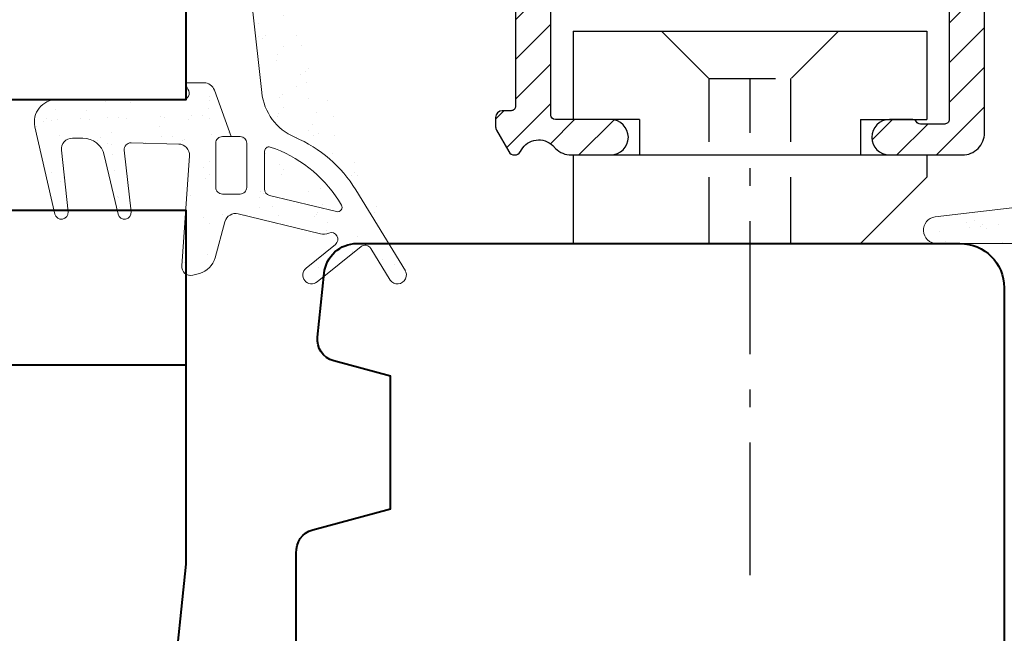
# Model space of a CAD drawing. Units: millimetres. Extents: x 14 to 202, y 2 to 289.
# Drawn here: x 67 to 76, y 55 to 60 of the extents above; entities that cross this region are included whole.
import ezdxf

# ---------------------------------------------------------------- set-up
doc = ezdxf.new("R2010")
doc.units = ezdxf.units.MM
doc.header["$PDMODE"] = 35
for name, pattern in [('TBL1', [0, 0]), ('TBL4', [10, 6, -1.6, 0.8, -1.6, 0]), ('TBL5', [4.6, 3, -1.6, 0])]:
    doc.linetypes.add(name, pattern=pattern)
for name, color, linetype in [('EN_ALU', 142, 'Continuous'), ('EN_ALU_HALTER', 7, 'TBL1'), ('EN_MAß', 14, 'Continuous')]:
    doc.layers.add(name, color=color, linetype=linetype)
for name, color, linetype, lineweight in [('EN_DICHTUNG', 102, 'Continuous', 20), ('EN_HOLZ_GRUND', 7, 'Continuous', 40), ('IN tesnila', 253, 'Continuous', 20)]:
    doc.layers.add(name, color=color, linetype=linetype, lineweight=lineweight)
doc.styles.add('Dim', font='simplex.shx', dxfattribs={"width": 0.65})
doc.dimstyles.new('EN_Bemaßung_02', dxfattribs={"dimtxt": 1.5, "dimasz": 2, "dimexe": 2, "dimexo": 2, "dimgap": 1, "dimtad": 1, "dimdec": 0, "dimdsep": 46, "dimtxsty": 'Dim', "dimcen": 0, "dimdle": 1, "dimclrd": 256, "dimclre": 256, "dimclrt": 142, "dimadec": 1, "dimazin": 0, "dimtfac": 0.7, "dimtdec": 0, "dimtix": 1, "dimtmove": 0, "dimatfit": 3, "dimfxl": 1, "dimtvp": 2, "dimtfill": 1, "dimtolj": 1, "dimtzin": 0, "dimlwd": -1, "dimlwe": -1, "dimarcsym": 0})
pattern_1 = [(37.50000000000001, (-10.55159148099315, -1.586503412208089), (-0.00560010953594416, 0.1712946330652698), [0, -0.135128, 0, -0.15113, 0, -0.1444625]), (7.500000000000001, (-10.55159148099315, -1.586503412208089), (0.157333149098301, 0.250888785198924), [0, -0.07289800000000002, 0, -0.121793, 0, -0.04667250000000001]), (327.5, (-10.66093848099315, -1.586503412208089), (0.2768473295845103, 0.0005030146374909919), [0, -0.04445, 0, -0.16002, 0, -0.208915]), (317.5, (-10.66093848099315, -1.586503412208089), (0.267244758365304, 0.0780252631400257), [0, -0.022225, 0, -0.104902, 0, -0.120015])]

# ---------------------------------------------------------------- blocks, each defined once
blk = doc.blocks.new('HA80 ok FBA 11')
at = {"layer": 'EN_HOLZ_GRUND'}
blk.add_line((59.99999999999909, 11.99800000000364), (5.999999999999091, 11.99800000000364), dxfattribs=at)
for points in [[(5.999999999999081, 33.99800000000364), (58.49999999999909, 33.99800000000364, -0.414213562373095), (59.99999999999909, 32.498), (59.99999999999909, 23.99800000000364), (52.00000000000091, 23.99800000000364)], [(52.00000000000091, 18.99800000000364), (59.99999999999909, 18.99800000000364), (59.99999999999909, 2.999642674370486), (59.405447129745, -2.657150020530997, -0.3838640350354156)]]:
    blk.add_lwpolyline(points, format="xyb", dxfattribs=at)
blk = doc.blocks.new('HA krilo 80')
at = {"layer": 'EN_HOLZ_GRUND'}
blk.add_lwpolyline([(-32.00928404500064, 30.9999618914964), (-32.00928404500064, 39.49996189149186, -0.3620865617933836), (-31.26810309010398, 40.55741360595601), (-27.75046499990185, 41.49996189149277), (-27.75046499990185, 47.50704291731579), (-30.31975690344916, 48.19548260799291, -0.368919477109485), (-31.05545975371388, 49.26593689754935), (-30.7516225712352, 52.15675458639378, -0.3838640350354654), (-29.25983972818358, 53.49996189149277), (-2.009284045000641, 53.49996189149277, -0.414213562373095), (-0.009284045000640617, 51.49996189149277), (-0.009284045000640617, 27.50000000000562)], format="xyb", dxfattribs=at)
blk = doc.blocks.new('alu FL 41-12')
at = {"layer": 'EN_ALU'}
h = blk.add_hatch(dxfattribs=at)
h.set_pattern_fill('ANSI31', color=256, scale=0.4, style=0)
h.set_pattern_definition([(45, (0, 0), (-0.8980256121069152, 0.8980256121069154), [])])
h.paths.add_polyline_path([(11.32799999320116, 6.79999998362382, -1), (9.72799999613665, 6.79999998772837), (9.727999999039756, 9.299999989970274, 0.4142135621579477), (9.527999999419198, 9.499999990202014), (4.727999988673335, 9.499999999302418, 0.4142135628389355), (4.527999988294257, 9.299999999363536), (4.527999987897718, 8.000000015399564, -1), (3.527999987897718, 8.000000015706064), (3.527999987990486, 8.30000001571625, 0.4142135624626252), (3.327999987927913, 8.500000015777005), (0.6280000055913915, 8.500000015777005, 0.4142135621758454), (0.4280000055906639, 8.300000015911792), (0.4279999944093361, -8.300000015911792, 0.4142135626625805), (0.6279999944719092, -8.500000016046215), (3.327999998936437, -8.500000015196747, 0.4142135625909062), (3.5279999988735, -8.300000014983198), (3.527999997483792, -7.000000014541911, -1), (4.527999997532905, -7.000000013453246), (4.527999998975363, -8.300000013869976, 0.4142135620482721), (4.727999998974272, -8.500000013648787), (9.727999999039756, -8.500000013648787, 0.4142135627131102), (9.927999999040484, -8.300000013417048), (9.927999997761734, -7.200000011819611, 0.2679491924469804), (9.827999997550368, -7.026794931173754, -0.2679491924467158), (9.72799999735901, -6.853589850491517), (9.72799999613665, -5.799999995815597, -1), (11.32799999320116, -5.79999999395659), (11.32799999756128, -9.100000012326745, -0.4142135627602271), (10.32799999756128, -10.10000001364824), (0.927999992859557, -10.10000001364824, 0.4142135621758454), (0.4279999928595571, -10.60000001331264), (0.4279999854562702, -21.59155641290909, 0.3152987890641249), (2.665131498151029, -24.78651132587129), (4.456989950035793, -25.43869446637564, 0.5205670505337744), (5.128000021698543, -24.96884815601061), (5.128000021922278, -21.00000006118262, -0.4142135623677257), (6.128000021960477, -20.00000006124083), (8.028000021954657, -20.00000006131359, 0.1316524975803424), (8.128000021949564, -19.97320514207513), (8.774410183490453, -19.60000006136124), (11.02800002197649, -19.60000006136124, -0.414213562384125), (11.32800002197758, -19.90000006137325), (11.32800002191981, -21.40000006133114), (10.32800002188645, -22.40000006136142), (10.12800002189681, -22.40000006136142, -0.4142135623844163), (9.928000021896086, -22.20000006135433), (9.928000021927009, -21.40000006136961, 0.4142135623840834), (9.7280000219281, -21.20000006136252), (9.149539052842673, -21.20000006136252, 0.1316524975705097), (9.049539052853223, -21.22679498059824), (8.403128891290674, -21.60000006132689), (6.928000021885171, -21.6000000612712, 0.4142135623678089), (6.728000021877167, -21.80000006126011), (6.728000021646156, -25.91517076502623, 0.3152987888945307), (7.056989949983406, -26.38501707544856), (9.25698995024607, -27.18575159092961, 0.5205670505517004), (9.928000021908819, -26.7159052805373), (9.928000021908819, -26.00000006136179, -0.4142135623728035), (10.12800002190773, -25.80000006136197), (10.32800002190992, -25.80000006136197), (11.32800002187753, -26.80000006130795), (11.32800002187753, -27.50000000385626, -0.520567050551699), (9.314969775069702, -28.90953895731673), (2.117899268828412, -26.29001951912869, -0.3152987890641251), (-1.172000014544094, -21.59155641183133), (-1.171999992456105, 11.19999999528773, -0.4142135622299964), (-0.3719999924550139, 11.99999999489683), (0.2280000079473466, 11.99999999489683, -0.4142135625703448), (0.4280000079498932, 11.79999999476149), (0.4280000069385351, 10.30000001591088, 0.4142135625703447), (0.6280000069374436, 10.10000001577737), (2.925986795368888, 10.10000001577737, 0.3657618141747176), (3.123164048672268, 10.26651672472781, -0.3658009448653137), (4.109188367128016, 11.09910025995759), (4.72799999170831, 11.09999999930278), (9.127999999759712, 11.0999999909609, 0.4142135628299866), (9.32800000013879, 11.29999999089341), (9.328000000273395, 11.69999999499851, -0.4142135622747407), (9.628000000274486, 11.99999999489683), (10.14136473170698, 11.99999999489683), (11.17800000027376, 11.40149834353633, -0.577350269189406), (11.17800000027376, 10.88188310126588), (11.09376368629194, 10.83324924271437, 0.4931454260310964), (10.90736758322521, 9.417430276240339), (11.03510678146006, 9.289691078006399, -0.1989123684108481), (11.32800000027339, 8.582584292852516)])
at = {"layer": 'EN_ALU', "ltscale": 10}
blk.add_lwpolyline([(4.109188367128016, 11.09910025995759), (4.727999991707409, 11.09999999930278), (9.127999999759712, 11.0999999909609, 0.4142135628299866), (9.32800000013879, 11.29999999089341), (9.328000000273395, 11.69999999499851, -0.4142135622747407), (9.628000000274486, 11.99999999489683), (10.06097997397331, 11.99999999489683, -0.131652497587294), (10.21097997397476, 11.95980761603369), (11.17800000027376, 11.40149834353633, -0.5773502691894059), (11.17800000027376, 10.88188310126588), (11.09376368629194, 10.83324924271437, 0.4931454260310964), (10.90736758322521, 9.417430276240339), (11.03510678146006, 9.289691078006399, -0.1989123684108481), (11.32800000027339, 8.582584292852516), (11.32799999320116, 6.79999998362382, -0.9999999985968911), (9.72799999613665, 6.79999998772837), (9.727999999039756, 9.299999989970274, 0.4142135621579476), (9.527999999419198, 9.499999990202014), (4.727999988673335, 9.499999999302418, 0.4142135628389355), (4.527999988294257, 9.299999999363536), (4.527999987897718, 8.000000015399564, -0.9999999999999999), (3.527999987897718, 8.000000015706064), (3.527999987990486, 8.30000001571625, 0.4142135624626253), (3.327999987927913, 8.500000015777005), (0.6280000055913915, 8.500000015777005, 0.4142135621758454), (0.4280000055906639, 8.300000015911792), (0.4279999944093361, -8.300000015911792, 0.4142135626625804), (0.6279999944719092, -8.500000016046215), (3.327999998936437, -8.500000015196747, 0.4142135625909062), (3.5279999988735, -8.300000014983198), (3.527999997483792, -7.000000014541911, -0.9999999999793941), (4.527999997532905, -7.000000013453246), (4.527999998975363, -8.300000013869976, 0.414213562048272), (4.727999998974272, -8.500000013648787), (9.727999999039756, -8.500000013648787, 0.4142135627131103), (9.927999999040484, -8.300000013417048), (9.927999997761734, -7.200000011819611, 0.2679491924469804), (9.827999997550368, -7.026794931173754, -0.2679491924467157), (9.72799999735901, -6.853589850491517), (9.72799999613665, -5.799999995815597, -0.9999999999999999), (11.32799999320116, -5.79999999395659), (11.32799999756128, -9.100000012326745, -0.4142135627602271), (10.32799999756128, -10.10000001364824), (0.927999992859557, -10.10000001364824, 0.4142135621758454), (0.4279999928595571, -10.60000001331264), (0.4279999854562702, -21.59155641290909, 0.3152987890641249), (2.665131498151029, -24.78651132587129), (4.456989950035793, -25.43869446637564, 0.5205670505337741), (5.128000021698543, -24.96884815601061), (5.128000021922278, -21.00000006118262, -0.4142135623677257), (6.128000021960477, -20.00000006124083), (8.028000021954657, -20.00000006131359, 0.1316524975803424), (8.128000021949564, -19.97320514207513), (8.728000021979032, -19.62679498059879, -0.1316524975707272), (8.828000021968482, -19.60000006136124), (11.02800002197649, -19.60000006136124, -0.414213562384125), (11.32800002197758, -19.90000006137325), (11.32800002192301, -21.31715734885893, -0.1989123673697462), (11.2694213781607, -21.45857870509008), (10.38657866564893, -22.34142141759912, -0.1989123673795952), (10.24515730941232, -22.40000006136142), (10.12800002189681, -22.40000006136142, -0.4142135623844164), (9.928000021896086, -22.20000006135433), (9.928000021927009, -21.40000006136961, 0.4142135623840834), (9.7280000219281, -21.20000006136252), (9.149539052842673, -21.20000006136252, 0.1316524975705097), (9.049539052853223, -21.22679498059824), (8.449539052803747, -21.57320514208823, -0.1316524975803406), (8.349539052807021, -21.60000006132486), (6.928000021885171, -21.6000000612712, 0.4142135623678089), (6.728000021877167, -21.80000006126011), (6.728000021646156, -25.91517076502623, 0.3152987888945306), (7.056989949983406, -26.38501707544856), (9.25698995024607, -27.18575159092961, 0.5205670505517004), (9.928000021908819, -26.7159052805373), (9.928000021908819, -26.00000006136179, -0.4142135623728035), (10.12800002190773, -25.80000006136197), (10.24515730943779, -25.80000006136197, -0.1989123673770556), (10.38657866567258, -25.85857870512336), (11.26942137811341, -26.7414214175451, -0.1989123673824185), (11.32800002187753, -26.88284277378443), (11.32800002187753, -27.50000000385626, -0.520567050551699), (9.314969775069702, -28.90953895731673), (2.117899268828412, -26.29001951912869, -0.3152987890641251), (-1.172000014544094, -21.59155641183133), (-1.171999992456105, 11.19999999528773, -0.4142135622299964), (-0.3719999924550139, 11.99999999489683), (0.2280000079473466, 11.99999999489683, -0.4142135625703447), (0.4280000079498932, 11.79999999476149), (0.4280000069385351, 10.30000001591088, 0.4142135625703447), (0.6280000069374436, 10.10000001577737), (2.925986795368888, 10.10000001577737, 0.3657618141747176), (3.123164048672268, 10.26651672472781, -0.3658009448653137)], format="xyb", close=True, dxfattribs=at)
blk = doc.blocks.new('SD_11115A ssss')
at = {"layer": 'EN_DICHTUNG'}
h = blk.add_hatch(dxfattribs=at)
h.set_pattern_fill('AR-SAND', color=256, scale=0.003500000000000001, style=0)
h.set_pattern_definition(pattern_1)
edge = h.paths.add_edge_path(flags=17)
edge.add_arc((-1.139603295555254, -0.04630483228022653), 0.04969670444485939, -0.000951833687679482, 179.9999999998533, ccw=False)
edge.add_arc((9998.910092130911, -0.2124319863024006), 10000.00000010192, 179.9990481662514, 180.0009518332153)
edge.add_arc((-1.139603295556057, -0.3785590472586197), 0.04969670444412061, 268.0437517948317, 360.000951833487, ccw=False)
edge.add_arc((-1.140617032323377, -0.4082384440283068), 0.01999999999992334, 210.0006871827698, 268.04375179534105, ccw=False)
edge.add_line((-1.157937420461728, -0.4182386517628277), (-1.186620388138651, -0.3685596704531111))
edge.add_arc((-1.16930000000017, -0.3585594627187735), 0.01999999999993869, 179.9999999999511, 210.0006871821427, ccw=False)
edge.add_line((-1.189300000000109, -0.3585594627187557), (-1.189300000000109, -0.04630483228009968))
h = blk.add_hatch(dxfattribs=at)
h.set_pattern_fill('AR-SAND', color=256, scale=0.003500000000000001, style=0)
h.set_pattern_definition(pattern_1)
edge = h.paths.add_edge_path(flags=16)
edge.add_arc((0.4867068632668179, 0.6857159974791621), 0.02000000000001392, 346.3353565165145, 481.1467677619934)
edge.add_arc((0.7800158492699154, 0.1853442785899976), 0.599999999999908, 120.4036945372416, 158.5569527808876)
edge.add_line((0.2215469999999939, 0.4046899974791934), (0.2142869764701416, 0.3814476813634549))
edge.add_arc((0.2333773242273409, 0.375484576257184), 0.01999999999998581, 162.6531628769046, 269.9999999999122)
edge.add_line((0.2333773242273125, 0.3554845762571969), (0.4034232870736375, 0.3554845762571969))
edge.add_arc((0.403423287073629, 0.3854845762571234), 0.02999999999992653, 270.0000000000131, 346.3353565165894)
edge.add_line((0.4325741396204492, 0.3783974191550566), (0.5061407649647506, 0.6809912260777434))
edge = h.paths.add_edge_path(flags=16)
edge.add_arc((0.1967129848565321, 0.2450306294678871), 0.03000000000010843, 89.99999999999858, 180.0000000000013, ccw=False)
edge.add_line((0.1967129848565321, 0.2750306294679948), (0.3967129848565321, 0.2750306294679948))
edge.add_arc((0.3967129848564852, 0.2450306294679333), 0.03000000000006224, 359.9999999999104, 449.9999999999159, ccw=False)
edge.add_line((0.4267129848565503, 0.2450306294678853), (0.4267129848565503, 0.1650306294679581))
edge.add_arc((0.3967129848565349, 0.1650306294679563), 0.03000000000001606, 269.9999999999959, 360.0000000000041, ccw=False)
edge.add_line((0.3967129848565349, 0.135030629467941), (0.1967129848565349, 0.135030629467941))
edge.add_arc((0.1967129848564824, 0.1650306294680007), 0.03000000000006083, 180.0000000000814, 270.0000000000923, ccw=False)
edge.add_line((0.1667129848564244, 0.1650306294679581), (0.1667129848564244, 0.2450306294678853))
edge = h.paths.add_edge_path()
edge.add_arc((0.7927581892097635, 0.9566547737350103), 0.04000000000000787, -55.41849013336167, 124.5815098666346, ccw=False)
edge.add_line((0.8154613123337953, 0.923721990669868), (0.6722178610197119, 0.8359425306782338))
edge.add_arc((0.6878927868211449, 0.8103633066649852), 0.03000000000000664, 121.4999302483186, 218.7873134306076)
edge.add_line((0.6645084861226493, 0.7915703696714559), (0.8239166017819841, 0.593216737578689))
edge.add_arc((0.7927375341840062, 0.5681594882538615), 0.04000000000007603, 218.873327633393, 398.787313430754, ccw=False)
edge.add_line((0.7615961184263895, 0.5430554601982408), (0.6545293172185509, 0.6758712681958173))
edge.add_arc((0.6311732554005403, 0.6570432471540194), 0.02999999999994845, 398.8733276337656, 562.7507167106949)
edge.add_arc((0.5481756033184126, 0.6222382223893345), 0.06000000000014119, 346.3353565167178, 382.7507167108868, ccw=False)
edge.add_line((0.6064773084123587, 0.6080639081852613), (0.5161624242397737, 0.2365812624114486))
edge.add_arc((0.5647471784846658, 0.2247693339080531), 0.0500000000000563, 166.335356516699, 254.7567344987843)
edge.add_line((0.5516012878679959, 0.1765284222261588), (0.7148830209018143, 0.1320333302524095))
edge.add_arc((0.6885912396683693, 0.03555150688873321), 0.1000000000000354, 375.00000000003917, 434.75673449870476, ccw=False)
edge.add_line((0.7851838222972987, 0.06143341139905945), (0.7932282493987117, 0.03141120073888717))
edge.add_arc((0.7545912163473147, 0.02105843893465542), 0.03999999999986818, 264.72937757672145, 375.0000000002463, ccw=False)
edge.add_line((0.7509168150679031, -0.01877243822399277), (0.2539440958463089, 0.0159685928367374))
edge.add_arc((0.2504573395148029, -0.03390968430154506), 0.04999999999998594, 446.0012260852998, 538.5865903507992)
edge.add_line((0.2004725523031823, -0.03267637679417701), (0.1951612715169915, -0.2479375653854617))
edge.add_arc((0.225153666575288, -0.2486130197978887), 0.02999999999993978, 178.7098680799924, 276.3622351920672)
edge.add_line((0.2284780834400237, -0.2784282550393872), (0.5068755831350075, -0.2478146045568682))
edge.add_arc((0.5101999999998483, -0.2776298397983726), 0.02999999999995823, -76.65651302639759, 96.36223519227298, ccw=False)
edge.add_line((0.517123649141908, -0.3068199594033899), (0.2509341185542183, -0.3690488071795585))
edge.add_arc((0.2736979999999249, -0.4664233711145943), 0.1000000000000634, 103.1580986311896, 180.0000000000053)
edge.add_line((0.1736979999998596, -0.4664233711146032), (0.1736979999998596, -0.5127913870146464))
edge.add_arc((0.2236979999999136, -0.5127913870146056), 0.05000000000005476, 180.0000000000464, 276.0530129387983)
edge.add_line((0.2289704300051056, -0.562512624749058), (0.5070027740411064, -0.5330301311529065))
edge.add_arc((0.5102027404167444, -0.5628589798600782), 0.03000000000000887, -77.16052146057768, 96.12313428000402, ccw=False)
edge.add_line((0.5168693509953144, -0.5921088739350008), (0.1225296397010268, -0.6824444298592308))
edge.add_arc((0.1001999999999157, -0.5849693705321662), 0.09999999999998077, 179.9999999999804, 282.90272037953326, ccw=False)
edge.add_line((0.000199999999935585, -0.5849693705321325), (0.0001999999998444579, -0.01496937053215053))
edge.add_arc((-0.02980000000057714, -0.01496937053185687), 0.03000000000041783, 359.9999999994395, 485.696700339504)
edge.add_arc((-0.07647955540507212, 0.0500000000000661), 0.05000000000005474, 270.0000000000982, 305.6967003401518, ccw=False)
edge.add_line((-0.07647955540498685, 1.210143096841421e-14), (-0.5398000000001246, 1.210143096841421e-14))
edge.add_arc((-0.5398000000001275, 0.01999999999999214), 0.0199999999999811, 179.999999999998, 270.00000000000205, ccw=False)
edge.add_line((-0.5598000000001022, 0.01999999999999391), (-0.5598000000001022, 0.0550000000000303))
edge.add_arc((-0.5798000000000414, 0.05500000000007577), 0.01999999999993562, 359.9999999998677, 449.9999999998718)
edge.add_line((-0.5797999999999917, 0.07500000000001139), (-1.009800000000101, 0.07500000000001139))
edge.add_line((-1.009800000000105, 0.07500000000001139), (-1.009800000000287, -0.5579035949983222))
edge.add_arc((7.707770426720501, -5.457287826818337), 9.999999999792173, 150.6634656090719, 150.8372314752677)
edge.add_arc((-1.068280617862079, -0.5599999999999351), 0.05000000000000109, 232.75342096075872, 330.83723147530543, ccw=False)
edge.add_line((-1.098542940864554, -0.5998019070710029), (-1.363583037284407, -0.3982857085597856))
edge.add_arc((-1.339800000000125, -0.3799999999999993), 0.02999999999998497, 74.48672408403309, 217.5550654583848, ccw=False)
edge.add_line((-1.331776150493646, -0.3510929448214369), (-1.300801922473441, -0.3592688468333904))
edge.add_arc((-1.294800000000158, -0.3349999999999372), 0.02500000000001701, 256.1089209575215, 359.9999999997997)
edge.add_line((-1.269800000000139, -0.3350000000000243), (-1.269800000000139, -0.04999999999998789))
edge.add_arc((-1.319800000000136, -0.04999999999998506), 0.04999999999999716, 359.9999999999968, 450.0000000000032)
edge.add_line((-1.319800000000143, 1.210143096841421e-14), (-1.59980000000007, 1.210143096841421e-14))
edge.add_arc((-1.599800000000123, -0.02000000000001056), 0.0200000000000216, 449.9999999998535, 539.999999999886)
edge.add_line((-1.61980000000014, -0.01999999999996971), (-1.61980000000014, -0.03464466094063636))
edge.add_arc((-1.669800000000194, -0.03464466094053653), 0.05000000000005259, 314.99999999988717, 359.9999999998844, ccw=False)
edge.add_line((-1.6344446609409, -0.06999999999997042), (-1.687122330470467, -0.122677669529628))
edge.add_arc((-1.704800000000162, -0.1049999999999723), 0.02500000000001628, 180.0000000000765, 315.00000000006685, ccw=False)
edge.add_line((-1.729800000000175, -0.1050000000000061), (-1.729800000000175, -0.02415830440439704))
edge.add_arc((-1.52980000000008, -0.02415830440443256), 0.2000000000000973, 98.99999999998943, 179.9999999999898, ccw=False)
edge.add_line((-1.561086893008103, 0.173379363714696), (-0.03243756226149075, 0.3427261524108989))
edge.add_arc((-0.05996465545502616, 0.5912060492642986), 0.2499999999999235, 276.3215628203054, 336.7795939623724)
edge.add_arc((0.7211810754636616, 0.2560771978237387), 0.6000000000002887, 121.4999302482814, 156.7795939623529, ccw=False)
edge.add_line((0.4076825594352016, 0.7676616780890196), (0.7736615101965838, 0.9919332547052488))
edge.add_line((-1.299800000000069, 0.06339187216455111), (-1.009800000000105, 0.06339187216455111))
edge.add_arc((-1.299800000000069, 0.01339187216464099), 0.05, 90.00000000000001, 180)
edge.add_line((-1.349800000000066, 1.210143096841421e-14), (-1.349800000000066, 0.01339187216464171))
edge.add_line((-0.07647955540498685, 1.210143096841421e-14), (-0.07647955540498685, 0.08150540670668607))
edge.add_arc((-0.02647955540507496, 0.08150540670671236), 0.0499999999999127, 110.00000000003041, 180.0000000000309, ccw=False)
edge.add_line((-0.0435805625713499, 0.1284900377459174), (0.166712984856423, 0.2050306294679224))
for points in [[(0.7700550660857317, 0.9895875568001543, -0.9999999999999678), (0.8154613123337953, 0.923721990669868), (0.6722178610197105, 0.8359425306782328, 0.4519764041675201), (0.6645084861226493, 0.7915703696714559), (0.8239166017819883, 0.5932167375786893, -0.9992496660511552), (0.7615961184263895, 0.5430554601982408), (0.6545293172185467, 0.675871268195818, 0.8683479122075066), (0.6035073713732189, 0.6454415722325507, -0.1602427904995341), (0.6064773084123587, 0.6080639081852613), (0.5161624242397735, 0.2365812624114479, 0.4061665557319147), (0.5516012878679959, 0.1765284222261588), (0.7148830209018158, 0.1320333302524098, -0.26681186109456), (0.7851838222972987, 0.06143341139905945), (0.7932282493987088, 0.03141120073888681, -0.5220687760294487), (0.7509168150679031, -0.01877243822399277), (0.2539440958463075, 0.01596859283673668, 0.4274924286772779), (0.2004725523031823, -0.03267637679417701), (0.1951612715169944, -0.2479375653854617, 0.4538956589766247), (0.2284780834400237, -0.2784282550393872), (0.506875583135006, -0.2478146045568671, -0.9408602744258564), (0.517123649141908, -0.3068199594033899), (0.2509341185542127, -0.3690488071795585, 0.3484418577841359), (0.1736979999998596, -0.4664233711146032), (0.1736979999998596, -0.5127913870146464, 0.4455058792078414), (0.2289704300051056, -0.562512624749058), (0.5070027740411049, -0.5330301311529059, -0.9430417281822014), (0.5168693509953144, -0.5921088739350008), (0.1225296397010283, -0.6824444298592315, -0.4818196323675542), (0.000199999999935585, -0.5849693705321325), (0.0001999999998432145, -0.01496937053214997, 0.6109819002997045), (-0.04730483327723078, 0.009394143417933543, -0.157028131216416), (-0.07647955540498685, 1.210143096841421e-14), (-0.5398000000001204, 1.210143096841421e-14, -0.4142135623731159)], [(-1.561086893008103, 0.173379363714696), (-0.0324375622614923, 0.3427261524108985, 0.2700923694100895), (0.1697840889327225, 0.4926387400171844, -0.1551641272097041), (0.4076825594352016, 0.7676616780890196), (0.7736615101965825, 0.9919332547052481)], [(-0.07647955540498685, 1.210143096841421e-14), (-0.07647955540498685, 0.08150540670668571, -0.3152987888789858), (-0.0435805625713499, 0.1284900377459174), (-0.0435805625713499, 0.1284900377459174), (0.1667129848564244, 0.2050306294679217)]]:
    blk.add_lwpolyline(points, format="xyb", dxfattribs=at)
for points in [[(0.5061407649647478, 0.6809912260777434, 0.6669890356550141), (0.4763622215478591, 0.7028329010457238, 0.1680301277595815), (0.2215469999999939, 0.4046899974791934), (0.2142869764701416, 0.3814476813634539, 0.5059407885674316), (0.2333773242273125, 0.3554845762571969), (0.4034232870736361, 0.3554845762571969, 0.3459651957468397), (0.4325741396204492, 0.3783974191550566)], [(0.1667129848564244, 0.2450306294678853), (0.1667129848564244, 0.2450306294678853, -0.4142135623731091), (0.1967129848565321, 0.2750306294679948), (0.3967129848565349, 0.2750306294679948), (0.3967129848565349, 0.2750306294679948, -0.4142135623731229), (0.4267129848565503, 0.2450306294678853), (0.4267129848565503, 0.1650306294679581), (0.4267129848565503, 0.1650306294679581, -0.4142135623731365), (0.3967129848565349, 0.135030629467941), (0.3967129848565349, 0.135030629467941), (0.1967129848565321, 0.135030629467941), (0.1967129848565321, 0.135030629467941, -0.4142135623731506), (0.1667129848564244, 0.1650306294679581), (0.1667129848564244, 0.1650306294679581)]]:
    blk.add_lwpolyline(points, format="xyb", close=True, dxfattribs=at)
blk = doc.blocks.new('FLGEL-125', base_point=(87.46128399999999, 225.51029))
at = {"layer": 'EN_ALU_HALTER', "linetype": 'TBL1'}
for p, q in [((91.25461473456718, 204.3552468499125), (91.25461473456718, 220.3552468499125)), ((91.25461473456718, 220.3552468499125), (95.25461473456718, 220.3552468499125)), ((95.25461473456718, 217.3552468499125), (95.25461473456718, 220.3552468499125)), ((96.85461473456718, 204.3552468499124), (96.85461473456718, 220.3552468499125)), ((96.85461473456718, 220.3552468499125), (97.85461473456718, 220.3552468499125)), ((100.8546147345672, 217.3552468499125), (97.85461473456718, 220.3552468499125)), ((95.25461473456718, 217.3552468499125), (96.85461473456718, 217.3552468499125)), ((100.8546147345672, 204.3552468499124), (100.8546147345672, 217.3552468499125)), ((95.25461473456718, 207.3552468499125), (96.85461473456718, 207.3552468499125)), ((95.25461473456718, 207.3552468499125), (95.25461473456718, 204.3552468499124)), ((91.25461473456718, 204.3552468499125), (95.25461473456718, 204.3552468499124)), ((96.85461473456718, 204.3552468499124), (100.8546147345672, 204.3552468499124))]:
    blk.add_line(p, q, dxfattribs=at)
at = {"layer": 'EN_ALU_HALTER', "linetype": 'TBL5'}
for p, q in [((91.25461473456718, 216.3552468499124), (93.40461473456718, 214.2052468499124)), ((93.40461473456718, 210.5052468499124), (93.40461473456718, 214.2052468499124)), ((100.8546147345672, 214.2052468499124), (93.40461473456718, 214.2052468499124)), ((91.25461473456718, 208.3552468499125), (93.40461473456718, 210.5052468499124)), ((100.8546147345672, 210.5052468499124), (93.40461473456718, 210.5052468499124))]:
    blk.add_line(p, q, dxfattribs=at)
at = {"layer": 'EN_ALU_HALTER', "linetype": 'TBL4'}
blk.add_line((115.8546147345672, 212.3552468499125), (93.40461473456718, 212.3552468499125), dxfattribs=at)
blk = doc.blocks.new('11101')
at = {"layer": 'EN_DICHTUNG'}
h = blk.add_hatch(dxfattribs=at)
h.set_pattern_fill('AR-SAND', color=256, scale=0.1, style=0)
h.set_pattern_definition([(37.50000000000001, (-115.8281245453157, -206.0612512500894), (-0.006299335810960816, 0.1926823769013159), [0, -0.152, 0, -0.17, 0, -0.1625]), (7.499999999999999, (-115.8281245453157, -206.0612512500894), (0.1769776705267727, 0.282214606522974), [0, -0.082, 0, -0.137, 0, -0.0525]), (327.5, (-115.9511245453157, -206.0612512500894), (0.3114141861751495, 0.0005659053536964499), [0, -0.05, 0, -0.18, 0, -0.235]), (317.5, (-115.9511245453157, -206.0612512500894), (0.3006126604572293, 0.08776755649342492), [0, -0.025, 0, -0.118, 0, -0.135])])
edge = h.paths.add_edge_path()
edge.add_arc((0.9000443586767233, 0.5844890285672477), 0.02999999951720043, 275.0000001601203, 360)
edge.add_arc((0.9000443586767233, 0.5844890285672477), 0.02999999938388385, 6.147213243933343e-07, 44.99999882331023)
edge.add_line((0.9212575621123023, 0.6057022320028409), (0.7619682402309707, 0.7649915538842151))
edge.add_arc((0.6700443586767051, 0.6730676723299496), 0.1300000036127946, 44.99999840769943, 89.99999468734802)
edge.add_arc((0.6700443586767051, 0.6730676723299496), 0.1299999991815582, 90, 134.9999996392746)
edge.add_line((0.5781204771224537, 0.7649915538842151), (0.4188311552411221, 0.6057022320028409))
edge.add_arc((0.4400443586767153, 0.5844890285672477), 0.02999999983906722, 135.0000003073598, 179.9999969264097)
edge.add_arc((0.4400443586767153, 0.5844890285672477), 0.0300000003169771, 180.0000001067445, 265.0000000000032)
edge.add_line((0.4374296863942817, 0.5546031876245081), (0.4900443586767125, 0.5500000002646743))
edge.add_line((0.4900443586767125, 0.5500000002646743), (0.4900443586767125, 0.4300000002646698))
edge.add_arc((0.4600443586767113, 0.4300000002646698), 0.02999999977240577, -90, 0, ccw=False)
edge.add_line((0.4600443586767113, 0.4000000002646686), (0.2657282574079574, 0.4000000002646686))
edge.add_line((0.2657282574079574, 0.4000000002646686), (-0.1519839699387404, 0.2178322918167055))
edge.add_arc((-0.1919587423405602, 0.3094948118094294), 0.09999999999999853, 276.69358989961245, 293.5624084374432, ccw=False)
edge.add_line((-0.1803027800343955, 0.2101764421957739), (-0.9521649399326009, 0.1195910220328642))
edge.add_arc((-0.9451713625488765, 0.06000000026466523), 0.05999999999999989, 96.69358989961246, 270)
edge.add_line((-0.9451713625488765, 2.646629582159221e-10), (-5.982769835100044e-12, 2.646629582159221e-10))
edge.add_arc((-2.432457593215531e-05, 0.05007512823738125), 0.05007513414535374, 270.0278320890838, 360.6056193493513)
edge.add_arc((0.1000443586767261, 0.05000000026467433), 0.05, 0, 179.307374696281, ccw=False)
edge.add_arc((0.2000443586767204, 0.05000000026467433), 0.05, 180, 360)
edge.add_arc((0.300044358676729, 0.05000000026467433), 0.04999999962747097, 0, 180, ccw=False)
edge.add_arc((0.4000443586767233, 0.05000000026467433), 0.05, 180, 360)
edge.add_arc((0.5000443586767176, 0.05000000026467433), 0.04999999973658192, 90, 180, ccw=False)
edge.add_arc((0.5000443586767176, 0.05000000026467433), 0.05, 0, 90, ccw=False)
edge.add_arc((0.6000443586767261, 0.05000000026467433), 0.05, 180, 270)
edge.add_arc((0.6000443586767261, 0.05000000026467433), 0.05, 270, 360)
edge.add_arc((0.7000443586767204, 0.05000000026467433), 0.05, 90, 180, ccw=False)
edge.add_arc((0.7000443586767204, 0.05000000026467433), 0.05, 0, 90, ccw=False)
edge.add_arc((0.800044358676729, 0.05000000026467433), 0.05, 180, 270)
edge.add_arc((0.800044358676729, 0.05000000026467433), 0.05, 270, 360)
edge.add_line((0.8500443586767261, 0.05000000026467433), (0.8500443586767261, 0.5500000002646743))
edge.add_line((0.8500443586767261, 0.5500000002646743), (0.9026590309591427, 0.5546031876245081))
edge = h.paths.add_edge_path(flags=16)
edge.add_arc((0.5350443586767142, 0.5478012331243747), 0.03500000025555323, 0, 60.00000036231301)
edge.add_arc((0.5700443586767108, 0.6084230113892772), 0.0350000003833344, 135.0000023419453, 240.0000023419438, ccw=False)
edge.add_line((0.5452956213351854, 0.6331717487308026), (0.6276179518055187, 0.715494079201136))
edge.add_arc((0.6700443586767051, 0.6730676723299496), 0.05999999967813494, 90, 134.9999996926517, ccw=False)
edge.add_arc((0.6700443586767051, 0.6730676723299496), 0.06000000045518403, 44.999999565332075, 90.0000162900011, ccw=False)
edge.add_line((0.7124707655479199, 0.715494079201136), (0.7947930960182532, 0.6331717487308026))
edge.add_arc((0.7700443586766994, 0.6084230113892772), 0.03500000012777706, -59.99999921934909, 44.99999921935728, ccw=False)
edge.add_arc((0.8050443586767244, 0.5478012331243747), 0.03499999974444799, 120.000000724605, 179.9999992754076)
edge.add_line((0.7700443586766994, 0.5478012331243747), (0.7700443586766994, 0.4300000002646698))
edge.add_arc((0.7400443586767125, 0.4300000002646698), 0.02999999977240577, -90, 0, ccw=False)
edge.add_line((0.7400443586767125, 0.4000000002646686), (0.6000443586767261, 0.4000000002646686))
edge.add_arc((0.6000443586767261, 0.4300000002646698), 0.03000000000000114, 180, 270, ccw=False)
edge.add_line((0.5700443586767108, 0.4300000002646698), (0.5700443586767108, 0.5478012331243747))
at = {"layer": 'EN_DICHTUNG', "linetype": 'TBL1'}
for p, q in [((0.4188311552411221, 0.6057022320028409), (0.5781204771224537, 0.7649915538842151)), ((0.7619682402309707, 0.7649915538842151), (0.9212575621123023, 0.6057022320028409)), ((0.5452956213351854, 0.6331717487308026), (0.6276179518055187, 0.715494079201136)), ((0.7124707655479199, 0.715494079201136), (0.7947930960182532, 0.6331717487308026)), ((0.4900443586767125, 0.5500000002646743), (0.4374296863942817, 0.5546031876245081)), ((0.4900443586767125, 0.4300000002646698), (0.4900443586767125, 0.5500000002646743)), ((0.7700443586766994, 0.5478012331243747), (0.7700443586766994, 0.4300000002646698)), ((0.9026590309591427, 0.5546031876245081), (0.8500443586767261, 0.5500000002646743)), ((0.8500443586767261, 0.05000000026467433), (0.8500443586767261, 0.5500000002646743))]:
    blk.add_line(p, q, dxfattribs=at)
for points in [[(0.7400443586767125, 0.4000000002646686), (0.6000443586767261, 0.4000000002646686, -0.414213562373095), (0.570044358676725, 0.4300000002646698), (0.5700443586767108, 0.5478012331243747)], [(-5.982769835100044e-12, 2.646629582159221e-10), (-0.9451713625488765, 2.646629582159221e-10, -0.943229326938867), (-0.9521649399325867, 0.1195910220328642), (-0.1803027800343955, 0.2101764421957739, 0.07373731310126315), (-0.1519839699387262, 0.2178322918166771), (0.2657282574079574, 0.4000000002646686), (0.4600443586767113, 0.4000000002646686)]]:
    blk.add_lwpolyline(points, format="xyb", dxfattribs=at)
for centre, radius, start, end in [((0.6700443586767051, 0.6730676723299496), 0.1299999991815582, 90, 134.9999996392746), ((0.6700443586767051, 0.6730676723299496), 0.1300000036127946, 44.99999840769885, 89.99999468734802), ((0.6700443586767051, 0.6730676723299496), 0.05999999967813494, 90, 134.9999996926523), ((0.6700443586767051, 0.6730676723299496), 0.06000000045518403, 44.99999956533157, 90.00001629000111), ((0.5700443586767108, 0.6084230113892772), 0.0350000003833344, 135.0000023419453, 240.0000023419442), ((0.7700443586766994, 0.6084230113892772), 0.03500000012777706, 300.0000007806509, 44.99999921935675), ((0.4400443586767153, 0.5844890285672477), 0.02999999983906722, 135.0000003073604, 179.9999969264097), ((0.4400443586767153, 0.5844890285672477), 0.0300000003169771, 180.0000001067445, 265.0000000000035), ((0.9000443586767233, 0.5844890285672477), 0.02999999951720043, 275.0000001601201, 0), ((0.9000443586767233, 0.5844890285672477), 0.02999999938388385, 6.147213243932994e-07, 44.99999882331023), ((0.5350443586767142, 0.5478012331243747), 0.03500000025555323, 0, 60.00000036231349), ((0.8050443586767244, 0.5478012331243747), 0.03499999974444799, 120.0000007246051, 179.9999992754076), ((0.4600443586767113, 0.4300000002646698), 0.02999999977240577, 270, 0), ((0.7400443586767125, 0.4300000002646698), 0.02999999977240577, 270, 0), ((0.1000443586767261, 0.05000000026467433), 0.05, 0, 179.3073746962809), ((0.300044358676729, 0.05000000026467433), 0.04999999962747097, 0, 180), ((0.5000443586767176, 0.05000000026467433), 0.04999999973658192, 90, 180), ((0.5000443586767176, 0.05000000026467433), 0.05, 0, 90), ((0.7000443586767204, 0.05000000026467433), 0.05, 90, 180), ((0.7000443586767204, 0.05000000026467433), 0.05, 0, 90), ((-2.432457593215531e-05, 0.05007512823738125), 0.05007513414535374, 270.0278320890838, 0.6056193493513745), ((0.2000443586767204, 0.05000000026467433), 0.05, 180, 0), ((0.4000443586767233, 0.05000000026467433), 0.05, 180, 0), ((0.6000443586767261, 0.05000000026467433), 0.05, 180, 270), ((0.6000443586767261, 0.05000000026467433), 0.05, 270, 0), ((0.800044358676729, 0.05000000026467433), 0.05, 180, 270), ((0.800044358676729, 0.05000000026467433), 0.05, 270, 0)]:
    blk.add_arc(centre, radius, start, end, dxfattribs=at)
blk = doc.blocks.new('*D161')
at = {"layer": 'Defpoints', "color": 0, "ltscale": 0.1, "transparency": 16777216}
for p in [(79.92751432166551, 69.97691555773054), (72.93900295744606, 61.84255401252449), (79.92751432166551, 59.22480877611088)]:
    blk.add_point(p, dxfattribs=at)
at = {"layer": 'EN_MAß', "ltscale": 0.1, "transparency": 16777216}
for p, q in [((72.93900295744606, 63.84255401252449), (72.93900295744606, 71.97691555773054)), ((79.92751432166551, 61.22480877611088), (79.92751432166551, 71.97691555773054)), ((70.93900295744606, 69.97691555773054), (68.93900295744606, 69.97691555773054)), ((72.93900295744606, 69.97691555773054), (79.92751432166551, 69.97691555773054)), ((81.92751432166551, 69.97691555773054), (83.92751432166551, 69.97691555773054))]:
    blk.add_line(p, q, dxfattribs=at)
for points in [[(70.93900295744606, 70.31024889106386), (70.93900295744606, 69.6435822243972), (72.93900295744606, 69.97691555773054)], [(81.92751432166551, 70.31024889106386), (81.92751432166551, 69.6435822243972), (79.92751432166551, 69.97691555773054)]]:
    blk.add_solid(points, dxfattribs=at)
at = {"layer": 'EN_MAß', "color": 142, "ltscale": 0.1, "transparency": 16777216, "insert": (76.43325863955579, 71.72691555773054), "char_height": 1.5, "attachment_point": 5, "style": 'Dim', "bg_fill": 3, "box_fill_scale": 1.1, "bg_fill_color": 256, "bg_fill_true_color": 13158600, "bg_fill_transparency": 0}
blk.add_mtext('\\A1;35', dxfattribs=at)
at = {"layer": 'EN_MAß', "color": 142, "ltscale": 0.1, "transparency": 16777216, "insert": (76.43325863955579, 67.8340584148734), "char_height": 1.5, "attachment_point": 5, "style": 'Dim', "bg_fill": 3, "box_fill_scale": 1.1, "bg_fill_color": 256, "bg_fill_true_color": 13158600, "bg_fill_transparency": 0}
blk.add_mtext('\\A1;[1 3/8]', dxfattribs=at)

msp = doc.modelspace()

# ---------------------------------------------------------------- block references
at = {"ltscale": 10, "xscale": 2, "yscale": 2, "zscale": 2, "rotation": 270}
msp.add_blockref('SD_11115A ssss', (68.9390029621718, 59.34258157734803), dxfattribs=at)
at = {"xscale": 0.2, "yscale": 0.2, "zscale": 0.2}
for name, p in [('HA80 ok FBA 11', (56.9390029621718, 54.54258157734876)), ('HA krilo 80', (76.33901512241209, 47.34258157734803))]:
    msp.add_blockref(name, p, dxfattribs=at)
at = {"yscale": 0.2, "zscale": 0.2}
for name, p, xscale, rotation in [('alu FL 41-12', (74.13900295665371, 61.10818228632343), -0.2, 90), ('FLGEL-125', (76.67001158594576, 60.72124772426105), 0.2, 270)]:
    msp.add_blockref(name, p, dxfattribs=dict(at, xscale=xscale, rotation=rotation))
at = {"layer": 'IN tesnila', "ltscale": 10, "xscale": 2, "yscale": 2, "zscale": 2}
msp.add_blockref('11101', (77.6169605015275, 58.04258228140679), dxfattribs=at)

# ---------------------------------------------------------------- next in the draw order: dimensions: what is measured, and where the dimension line sits
at = {"layer": 'EN_MAß', "ltscale": 0.1}
dim = msp.add_linear_dim(base=(79.92751432166551, 69.97691555773054), p1=(72.93900295744606, 61.84255401252449), p2=(79.92751432166551, 59.22480877611088), dimstyle='EN_Bemaßung_02', override={"dimscale": 1, "dimlfac": 5, "dimpost": '\\X', "dimtix": 1, "dimtofl": 1, "dimtmove": 0, "dimatfit": 3}, dxfattribs=at)
dim.commit()
dim.dimension.update_dxf_attribs({"geometry": '*D161', "text_midpoint": (76.43325863955579, 69.97691555773054)})

doc.saveas('drawing.dxf')
